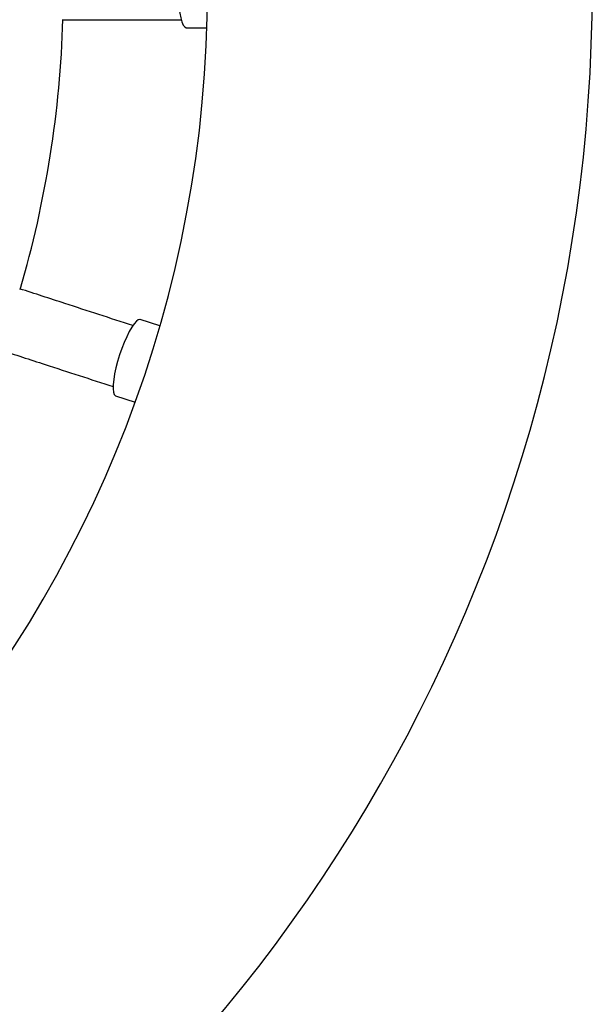
# Model space of a CAD drawing. Units: millimetres. Extents: x 1.3 to 52.5, y 2.8 to 40.5.
# Drawn here: x 20.6 to 20.8, y 14.4 to 14.7 of the extents above; entities that cross this region are included whole.
import ezdxf

# ---------------------------------------------------------------- set-up
doc = ezdxf.new("R2010")
doc.units = ezdxf.units.MM

msp = doc.modelspace()

# ---------------------------------------------------------------- linework, layer by layer
at = {"color": 7, "linetype": 'Continuous', "lineweight": 25}
for p, q in [((20.68260210575429, 14.70858165111929), (20.68898840905416, 14.70858165111929)), ((20.67426266279337, 14.6156069483605), (20.66818892742499, 14.6175804246114)), ((20.66046350256562, 14.59380401170402), (20.666537237934, 14.59183053545313))]:
    msp.add_line(p, q, dxfattribs=at)
at = {"color": 7, "linetype": 'Continuous', "lineweight": 25, "flags": 128}
for points in [[(20.67987674963901, 14.72108165111928), (20.67991595140571, 14.71896914086526), (20.68003242894235, 14.71691740368501), (20.68022283140226, 14.71498546432161), (20.68048168125335, 14.71322890115309), (20.68080153185669, 14.71169824730362), (20.68117318169276, 14.71043753689762), (20.68158593907245, 14.70948303827808), (20.68202792971745, 14.70886221063244), (20.68248643836162, 14.70859291404173), (20.68260210575429, 14.70858165111929)], [(20.66818892742499, 14.6175804246114), (20.66807544076303, 14.61760545612565), (20.66755615590615, 14.61749102681135), (20.66694395153, 14.61703716725413), (20.66625643963986, 14.6162569341671), (20.66551339870104, 14.61517277343561), (20.66473620464851, 14.61381587438997), (20.66394721594012, 14.61222527254524), (20.66316913034451, 14.61044672662048), (20.6624243319676, 14.60853140214376), (20.66173424730265, 14.60653439951305)], [(20.66173424730265, 14.60653439951305), (20.66111872882903, 14.60451316885811), (20.66059548389256, 14.60252585730482), (20.66017956529739, 14.60062963618829), (20.65988293826425, 14.5988790563376), (20.6597141362128, 14.59732447874778), (20.65967801527074, 14.59601062578569), (20.65977561457179, 14.5949752946089), (20.66000412636177, 14.59424826981036), (20.66035697677253, 14.59385046656983), (20.66046350256562, 14.59380401170402)]]:
    msp.add_lwpolyline(points, dxfattribs=at)
at = {"color": 7, "linetype": 'Continuous', "lineweight": 25}
for radius, start, end in [(0.5000000000000011, 296.5074104548505, 63.49258954515032), (0.3799999999999997, 276.797805658968, 83.2021943410328), (0.3350000000000001, 343.6891491504184, 358.3146175777491)]:
    msp.add_arc((20.30919405680547, 14.72108165111929), radius, start, end, dxfattribs=at)
for points, knots in [([(20.64384456563001, 14.71108165111924), (20.64878984898412, 14.71108165111921), (20.6612403046062, 14.71108165111912), (20.67357322688568, 14.71108165111921), (20.68100754969959, 14.71108165111926)], [0, 0, 0, 0, 0.3971969785063456, 1, 1, 1, 1]), ([(20.66586580704265, 14.61570659661955), (20.65880667463592, 14.61800024777679), (20.64709222926475, 14.62180650180829), (20.63526614473744, 14.62564902960065), (20.63056646644502, 14.62717604764387)], [0, 0, 0, 0, 0.6026006509966353, 1, 1, 1, 1]), ([(20.6243754339608, 14.60815839155326), (20.62907867791956, 14.60663021495482), (20.64091976486976, 14.60278281257978), (20.65264907096862, 14.59897173000521), (20.65971953212512, 14.59667439791407)], [0, 0, 0, 0, 0.3971969784984571, 0.9999999999999999, 0.9999999999999999, 0.9999999999999999, 0.9999999999999999])]:
    msp.add_open_spline(points, degree=3, knots=knots, dxfattribs=at)

doc.saveas('drawing.dxf')
